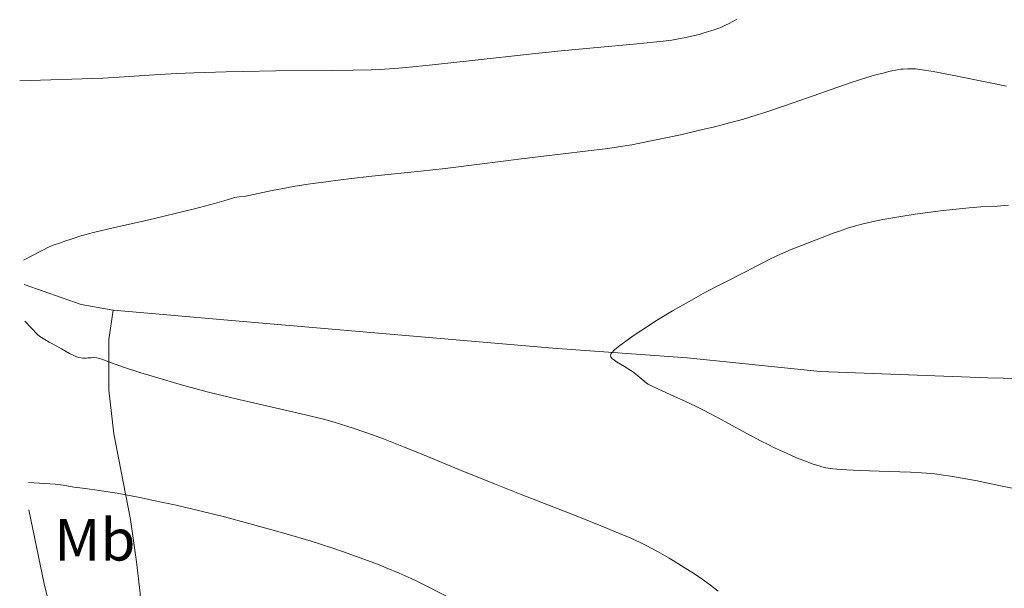
# Model space of a CAD drawing. Units: metres. Extents: x 647935 to 651387, y 4750845 to 4753232.
# Drawn here: x 647947 to 648113, y 4752497 to 4752592 of the extents above; entities that cross this region are included whole.
import ezdxf
from ezdxf.enums import TextEntityAlignment as Align

# ---------------------------------------------------------------- set-up
doc = ezdxf.new("R2010")
doc.units = ezdxf.units.M
doc.header["$MEASUREMENT"] = 0
for name, color, linetype, lineweight in [('Curva de nivel intermedia', 30, 'Continuous', 0), ('Etiqueta de uso rústico', 92, 'Continuous', 0), ('Línea de cambio de uso (parcela vista)', 92, 'Continuous', 0)]:
    doc.layers.add(name, color=color, linetype=linetype, lineweight=lineweight)
doc.styles.add('Style-Arial', font='arial.ttf')

msp = doc.modelspace()

# ---------------------------------------------------------------- linework, layer by layer
at = {"layer": 'Curva de nivel intermedia', "color": 30, "linetype": 'Continuous', "lineweight": 0, "flags": 128}
for points, elevation in [([(647947.3900000001, 4752582.050000001), (647961.4000000001, 4752582.480000001), (647964.1100000015, 4752582.679999999), (647969.1699999997, 4752583.01), (647973.8099999999, 4752583.249999999), (647976.7100000011, 4752583.369999999), (647982.1600000005, 4752583.550000001), (647985.0599999997, 4752583.609999998), (647990.5200000001, 4752583.710000002), (647999.8200000008, 4752583.800000001), (648003.5199999999, 4752583.84), (648006.5599999998, 4752583.91), (648007.920000001, 4752583.970000001), (648010.5600000008, 4752584.119999998), (648012.4200000004, 4752584.269999998), (648016.8600000017, 4752584.710000001), (648023.5400000005, 4752585.439999999), (648033.7199999995, 4752586.56), (648038.5300000019, 4752587.069999998), (648044.6100000015, 4752587.659999999), (648050.6900000012, 4752588.210000001), (648053.0000000001, 4752588.42), (648055.7100000014, 4752588.720000001), (648057.1399999997, 4752588.91), (648057.9900000013, 4752589.050000002), (648059.5300000013, 4752589.34), (648060.9999999999, 4752589.670000001), (648061.7300000007, 4752589.850000001), (648062.7800000013, 4752590.149999999), (648064.2800000011, 4752590.63), (648065.5000000015, 4752591.09), (648066.0800000004, 4752591.350000001), (648066.9100000019, 4752591.749999999), (648067.7099999998, 4752592.189999999), (648068.100000001, 4752592.429999999)], 1040), ([(647948.0499999995, 4752551.859999998), (647952.4400000017, 4752554.17), (647953.2000000017, 4752554.439999999), (647954.2499999999, 4752554.779999999), (647954.8399999999, 4752554.970000001), (647956.3900000011, 4752555.510000001), (647957.4999999999, 4752555.859999999), (647958.9600000017, 4752556.269999998), (647959.8400000001, 4752556.51), (647963.1400000014, 4752557.300000001), (647968.3800000006, 4752558.480000001), (647971.0200000004, 4752559.09), (647974.6799999994, 4752559.960000001), (647976.8200000006, 4752560.499999999), (647980.1800000002, 4752561.390000001), (647981.7699999993, 4752561.859999998), (647983.0600000013, 4752562.249999999), (647983.5599999998, 4752562.380000001), (647984.3200000019, 4752562.5), (647985.3900000004, 4752562.640000001), (647985.9400000002, 4752562.720000001), (647989.900000001, 4752563.57), (647992.2800000014, 4752564.02), (647993.7600000012, 4752564.279999999), (647996.3300000017, 4752564.689999998), (647999.3500000013, 4752565.109999998), (648001.020000001, 4752565.329999999), (648002.8000000003, 4752565.550000001), (648006.6400000004, 4752565.98), (648014.8700000001, 4752566.850000001), (648018.9800000007, 4752567.300000001), (648024.8100000002, 4752568.01), (648031.8700000009, 4752568.91), (648035.0800000007, 4752569.319999999), (648046.3900000007, 4752570.67), (648048.8899999997, 4752571.020000001), (648050.4299999997, 4752571.289999999), (648051.5000000005, 4752571.489999999), (648053.9800000014, 4752571.99), (648058.8699999996, 4752573.029999999), (648061.6100000001, 4752573.650000001), (648064.3200000013, 4752574.289999999), (648065.6300000012, 4752574.619999999), (648066.8700000016, 4752574.939999999), (648069.240000001, 4752575.600000001), (648071.5000000007, 4752576.289999999), (648073.0000000005, 4752576.77), (648076.1299999999, 4752577.829999999), (648079.9699999999, 4752579.179999999), (648085.0800000017, 4752580.980000001), (648087.3600000015, 4752581.760000001), (648088.3800000009, 4752582.09), (648090.1700000013, 4752582.649999999), (648091.670000001, 4752583.079999999), (648092.5200000004, 4752583.300000001), (648093.9100000006, 4752583.640000001), (648095.0799999996, 4752583.880000002), (648095.700000001, 4752583.98), (648096.0800000011, 4752584.029999999), (648096.8099999997, 4752584.08), (648097.6500000001, 4752584.08), (648098.190000001, 4752584.039999999), (648099.2800000019, 4752583.91), (648100.7999999995, 4752583.67), (648101.7699999996, 4752583.49), (648105.4700000011, 4752582.76), (648111.0400000011, 4752581.619999999), (648113.4900000008, 4752581.140000002)], 1035), ([(648060.0700000002, 4752544.909999999), (648062.8400000016, 4752546.429999999), (648065.4600000012, 4752547.800000001), (648069.7599999995, 4752550.000000001), (648071.2500000005, 4752550.779999998), (648072.7900000004, 4752551.579999999), (648073.5200000014, 4752551.949999999), (648074.7400000017, 4752552.529999998), (648075.4700000006, 4752552.859999999), (648077.2300000017, 4752553.609999998), (648080.0000000012, 4752554.730000001), (648081.4400000006, 4752555.289999999), (648084.4800000006, 4752556.440000001), (648085.360000001, 4752556.749999999), (648086.9200000013, 4752557.279999998), (648088.2900000014, 4752557.689999999), (648089.150000002, 4752557.92), (648090.8399999995, 4752558.32), (648092.6900000002, 4752558.689999999), (648093.7000000007, 4752558.880000001), (648095.3400000011, 4752559.149999999), (648098.1300000007, 4752559.580000001), (648102.3799999999, 4752560.140000001), (648104.4800000008, 4752560.390000001), (648107.2200000011, 4752560.680000001), (648109.1900000004, 4752560.83), (648111.8900000005, 4752560.939999999), (648113.8399999995, 4752561.08)], 1030), ([(648114.7200000002, 4752513.390000001), (648112.5000000007, 4752513.86), (648108.530000001, 4752514.66), (648105.0799999998, 4752515.310000001), (648103.7000000008, 4752515.539999999), (648102.8700000015, 4752515.659999999), (648101.3800000006, 4752515.850000001), (648100.0400000017, 4752515.980000001), (648099.1600000011, 4752516.039999999), (648097.3399999995, 4752516.130000001), (648093.7300000018, 4752516.249999999), (648088.7300000017, 4752516.42), (648086.6100000006, 4752516.52), (648084.9499999998, 4752516.63), (648084.2700000004, 4752516.71), (648083.8600000013, 4752516.759999999), (648083.1000000013, 4752516.890000001), (648082.3900000005, 4752517.060000001), (648081.9300000002, 4752517.189999999), (648080.9500000011, 4752517.499999999), (648079.190000002, 4752518.149999999), (648078.1600000015, 4752518.569999999), (648076.4299999992, 4752519.32), (648074.4500000011, 4752520.259999999), (648073.3600000005, 4752520.8), (648072.2100000015, 4752521.390000001), (648069.7700000008, 4752522.680000001), (648064.7300000003, 4752525.390000002), (648062.360000001, 4752526.63), (648061.2500000002, 4752527.189999999), (648059.2400000007, 4752528.160000001), (648057.5000000017, 4752528.960000001), (648054.8900000011, 4752530.109999999), (648053.7100000009, 4752530.659999999), (648053.1900000002, 4752530.949999998), (648052.9100000008, 4752531.130000001), (648052.4200000013, 4752531.509999999), (648051.1100000015, 4752532.640000001), (648050.5500000004, 4752533.069999999), (648050.2400000019, 4752533.289999999), (648049.2100000015, 4752533.939999999), (648047.8700000005, 4752534.75), (648047.3200000006, 4752535.099999999), (648047.0800000014, 4752535.3), (648046.9800000008, 4752535.390000001), (648046.8800000002, 4752535.539999999), (648046.8400000001, 4752535.7), (648046.9100000015, 4752535.99), (648046.9699999996, 4752536.109999999), (648047.0999999993, 4752536.289999999), (648047.5300000006, 4752536.739999999), (648047.8400000014, 4752536.999999999), (648048.4100000013, 4752537.470000001), (648049.8100000005, 4752538.500000001), (648050.6599999999, 4752539.100000001), (648052.1100000006, 4752540.069999999), (648054.5700000015, 4752541.659999999), (648057.2699999993, 4752543.3), (648058.6600000019, 4752544.12), (648060.0700000002, 4752544.909999999)], 1030), ([(647956.8600000006, 4752535.619999999), (647956.6100000002, 4752535.729999999), (647955.800000001, 4752536.149999999), (647954.450000001, 4752536.92), (647953.6300000007, 4752537.369999999), (647952.3299999998, 4752538.039999999), (647951.6000000011, 4752538.46), (647950.800000001, 4752538.99), (647950.3800000007, 4752539.300000001), (647948.2700000008, 4752541.560000001)], 1035), ([(648064.9699999995, 4752496.109999998), (648063.6399999997, 4752497.13), (648062.2600000005, 4752498.12), (648061.5400000009, 4752498.619999998), (648060.7899999998, 4752499.11), (648059.2600000009, 4752500.09), (648057.7099999997, 4752501.039999999), (648056.6900000004, 4752501.649999999), (648054.7500000002, 4752502.76), (648052.940000002, 4752503.739999999), (648051.9500000018, 4752504.239999999), (648050.1600000014, 4752505.060000001), (648047.8100000002, 4752506.06), (648046.3400000016, 4752506.66), (648040.7500000015, 4752508.890000002), (648031.7800000015, 4752512.409999999), (648027.3100000012, 4752514.180000001), (648021.2899999997, 4752516.609999999), (648014.6800000002, 4752519.32), (648011.9900000013, 4752520.42), (648008.6500000019, 4752521.739999999), (648006.79, 4752522.439999999), (648005.65, 4752522.850000001), (648003.5199999999, 4752523.580000001), (648001.400000001, 4752524.24), (648000.3000000013, 4752524.56), (647998.530000001, 4752525.05), (647995.4800000022, 4752525.82), (647991.8700000001, 4752526.660000001), (647986.7200000003, 4752527.820000002), (647984.2800000017, 4752528.369999998), (647981.0000000005, 4752529.16), (647978.9599999997, 4752529.679999999), (647974.770000001, 4752530.82), (647970.0900000005, 4752532.180000001), (647967.7999999995, 4752532.869999998), (647964.8700000015, 4752533.82), (647962.8399999996, 4752534.550000001), (647961.1900000002, 4752535.179999999), (647960.6200000001, 4752535.349999999), (647960.3699999999, 4752535.4), (647959.8800000002, 4752535.439999999), (647959.430000001, 4752535.420000001), (647958.87, 4752535.369999999), (647958.5900000005, 4752535.349999999), (647958.0400000009, 4752535.349999999), (647957.7600000014, 4752535.38), (647957.320000001, 4752535.470000001), (647956.8600000006, 4752535.619999999)], 1035), ([(648020.0900000016, 4752494.81), (648016.2800000006, 4752496.779999998), (648014.3600000006, 4752497.730000001), (648013.2600000009, 4752498.249999999), (648011.2800000005, 4752499.13), (648009.0699999998, 4752500.050000001), (648007.5900000002, 4752500.63), (648004.6900000012, 4752501.740000002), (648001.7300000017, 4752502.81), (647999.9400000013, 4752503.41), (647996.4299999999, 4752504.52), (647992.2400000012, 4752505.76), (647989.8300000017, 4752506.449999998), (647985.9400000002, 4752507.519999999), (647981.860000001, 4752508.599999999), (647979.7900000013, 4752509.119999999), (647977.7300000006, 4752509.62), (647973.7000000004, 4752510.560000001), (647969.9299999997, 4752511.380000001), (647967.6299999997, 4752511.859999999), (647963.7800000006, 4752512.600000001), (647962.6400000007, 4752512.789999999), (647960.8200000012, 4752513.070000002), (647958.4100000019, 4752513.369999998), (647957.4900000008, 4752513.489999999), (647956.5099999995, 4752513.640000001), (647954.6800000012, 4752513.930000001), (647953.3500000013, 4752514.099999999), (647948.8499999996, 4752514.400000001)], 1040)]:
    msp.add_lwpolyline(points, dxfattribs=dict(at, elevation=elevation))
at = {"layer": 'Línea de cambio de uso (parcela vista)', "color": 92, "linetype": 'Continuous', "lineweight": 0, "extrusion": (-0.1004332247647312, -0.7156079409081866, 0.6912441263927691), "elevation": -3465320.826325525, "flags": 128}
msp.add_lwpolyline([(-18871.37688532873, 3316284.537918218), (-18861.38604329008, 3316281.687185793), (-18855.91771018336, 3316281.424254161)], dxfattribs=at)
at = {"layer": 'Línea de cambio de uso (parcela vista)', "color": 92, "linetype": 'Continuous', "lineweight": 0}
for points in [[(647983.0800000001, 4752391.810000001, 1064.160000000003), (647982.0199999996, 4752396.680000001, 1062.970000000001), (647978.9500000002, 4752404.83, 1061.300000000003), (647976.2300000006, 4752415.34, 1058.679999999993), (647972.0800000001, 4752429.34, 1055.580000000002), (647968.2199999997, 4752445.939999999, 1051.630000000005), (647962.2100000001, 4752466.57, 1048), (647961.2100000001, 4752470.57, 1047.229999999996), (647960.8499999996, 4752473.060000001, 1047.100000000006), (647960.7599999999, 4752474.279999999, 1046.990000000005), (647960.7400000002, 4752475.640000001, 1046.279999999999), (647960.9100000003, 4752477.02, 1046.039999999994), (647961.4699999997, 4752478.59, 1045.800000000003), (647963.3799999999, 4752480.77, 1045.559999999998), (647966.0999999996, 4752481.99, 1045.559999999998), (647967.2400000002, 4752483.960000001, 1044.850000000006), (647967.8899999997, 4752488.859999999, 1043.979999999996), (647967.6500000004, 4752495.76, 1042.929999999993), (647967.0700000003, 4752501.050000001, 1041.960000000006), (647966.04, 4752508.17, 1040.320000000007), (647963.25, 4752522.58, 1037.460000000006), (647962.3700000001, 4752529.930000001, 1036.139999999999), (647962.3899999997, 4752538.51, 1034.619999999995), (647963.1500000004, 4752543.439999999, 1032.960000000006)], [(647963.1500000004, 4752543.439999999, 1032.960000000006), (647970.2300000006, 4752542.789999999, 1033.110000000001), (647984.3099999997, 4752541.59, 1032.490000000005), (648037.1200000001, 4752537.029999999, 1029.259999999995), (648059.7199999997, 4752535.369999999, 1028.529999999999), (648082.0999999996, 4752533.100000001, 1027.850000000006), (648110.3399999999, 4752532.01, 1026.800000000003), (648136.2599999999, 4752531.449999999, 1026.160000000003), (648147.2699999996, 4752532.210000001, 1025.850000000006), (648165.4400000004, 4752535.029999999, 1025.429999999993), (648170.5999999996, 4752535.609999999, 1025.580000000002)], [(647948.9500000002, 4752509.810000001, 1041.149999999994), (647951.5099999999, 4752497.350000001, 1042.820000000007), (647952.1399999997, 4752494.82, 1043.529999999999), (647955.9000000004, 4752480.619999999, 1045.199999999997), (647959.4900000002, 4752465.050000001, 1048.059999999998), (647967.8499999996, 4752432.949999999, 1054.740000000005), (647971.5700000003, 4752418.92, 1058.509999999995), (647975.3700000001, 4752407.17, 1061.380000000005), (647979.75, 4752393.350000001, 1064.240000000005)]]:
    msp.add_polyline3d(points, dxfattribs=at)

# ---------------------------------------------------------------- texts
at = {"layer": 'Etiqueta de uso rústico', "color": 92, "linetype": 'Continuous', "lineweight": 0, "style": 'Style-Arial'}
msp.add_text('Mb', height=7.000000000000002, dxfattribs=at).set_placement((647960.050246244, 4752504.760010001, 1041.996299999999), align=Align.MIDDLE_CENTER)

doc.saveas('drawing.dxf')
